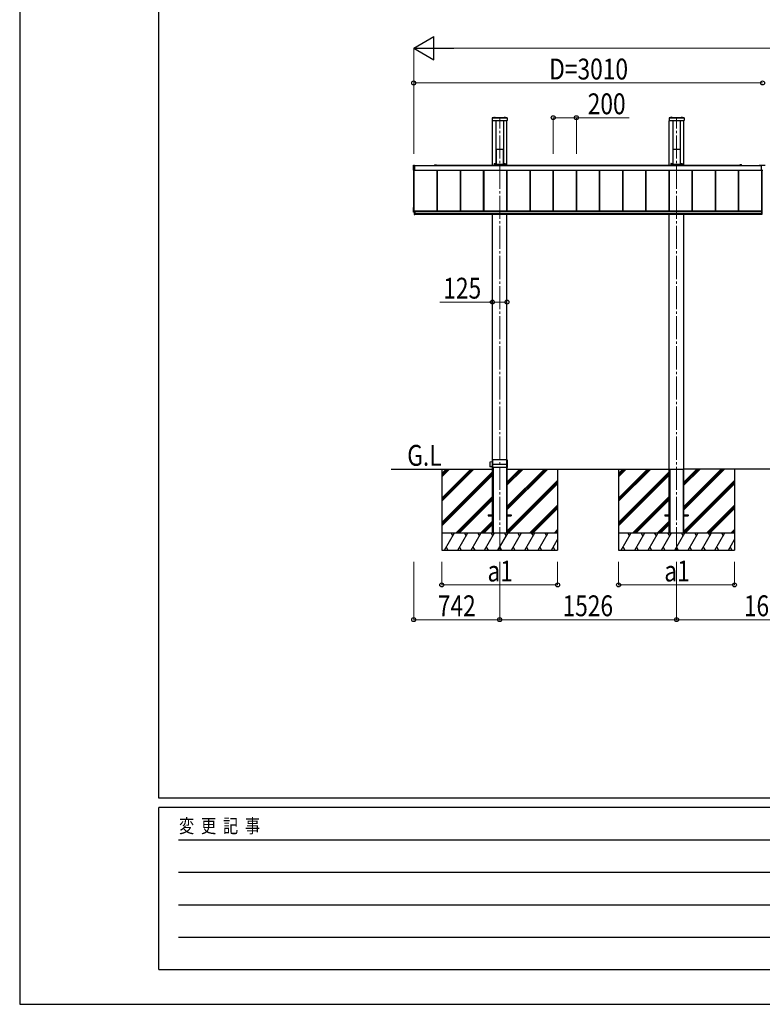
# Model space of a CAD drawing. Units: millimetres. Extents: x 0 to 33640, y 0 to 23760.
# Drawn here: x 0 to 6408, y 0 to 8499 of the extents above; entities that cross this region are included whole.
import ezdxf

# ---------------------------------------------------------------- set-up
doc = ezdxf.new("R2010")
doc.units = ezdxf.units.MM
doc.linetypes.add('YCENTER_1', pattern=[13, 10, -1, 1, -1])
doc.linetypes.add('YHIDDEN_1', pattern=[4, 3, -1])
for name, color, linetype, lineweight in [('USER1', 3, 'Continuous', 13), ('YKK_12', 2, 'Continuous', 13), ('YKK_13', 4, 'Continuous', 30), ('YKK_A1', 4, 'Continuous', 30), ('YKK_D', 6, 'Continuous', 13), ('YKK_ZWAK', 7, 'Continuous', 30)]:
    doc.layers.add(name, color=color, linetype=linetype, lineweight=lineweight)
doc.styles.add('text-b', font='extslim2.shx', dxfattribs={"width": 0.8, "bigfont": 'extfont2.shx'})

msp = doc.modelspace()

# ---------------------------------------------------------------- linework, layer by layer
at = {"layer": 'YKK_12', "linetype": 'YCENTER_1', "ltscale": 20}
for p, q in [((4142.1, 3920), (4142.1, 7650)), ((5668.1, 3920), (5668.1, 7650))]:
    msp.add_line(p, q, dxfattribs=at)
at = {"layer": 'YKK_13'}
for p, q in [((4077.6, 7653), (4077.6, 7629)), ((4206.6, 7653), (4077.6, 7653)), ((4091.2, 7653.5), (4091.2, 7653.7)), ((4091.7, 7653), (4102.4, 7653)), ((4091.8, 7653), (4092.2, 7653)), ((4103, 7653.5), (4103, 7653.7)), ((4181.2, 7653.5), (4181.2, 7653.7)), ((4181.7, 7653), (4192.4, 7653)), ((4193, 7653.5), (4193, 7653.7)), ((4206.6, 7653), (4206.6, 7629)), ((5603.6, 7653), (5603.6, 7629)), ((5732.6, 7653), (5603.6, 7653)), ((5617.2, 7653.5), (5617.2, 7653.7)), ((5617.7, 7653), (5628.4, 7653)), ((5617.8, 7653), (5618.2, 7653)), ((5629, 7653.5), (5629, 7653.7)), ((5707.2, 7653.5), (5707.2, 7653.7)), ((5707.7, 7653), (5718.4, 7653)), ((5719, 7653.5), (5719, 7653.7)), ((5732.6, 7653), (5732.6, 7629)), ((4204.6, 7627), (4079.6, 7627)), ((5730.6, 7627), (5605.6, 7627)), ((4111.2, 7381.7), (4110.8, 7376.2)), ((4110.8, 7375.8), (4110.8, 7260.8)), ((4111.7, 7382.2), (4113.7, 7382.2)), ((4114, 7381.8), (4113.7, 7382.2)), ((4114, 7381.8), (4170.1, 7381.8)), ((4170.1, 7381.8), (4170.4, 7382.2)), ((4170.4, 7382.2), (4172.5, 7382.2)), ((4173, 7381.7), (4173.3, 7376.2)), ((4173.3, 7375.8), (4173.3, 7260.8)), ((5637.2, 7381.7), (5636.8, 7376.2)), ((5636.8, 7375.8), (5636.8, 7260.8)), ((5637.7, 7382.2), (5639.7, 7382.2)), ((5640, 7381.8), (5639.7, 7382.2)), ((5640, 7381.8), (5696.1, 7381.8)), ((5696.1, 7381.8), (5696.4, 7382.2)), ((5696.4, 7382.2), (5698.5, 7382.2)), ((5699, 7381.7), (5699.3, 7376.2)), ((5699.3, 7375.8), (5699.3, 7260.8)), ((3398.6, 7201), (3398.6, 7242.1)), ((3399, 7242.6), (3406.6, 7243)), ((3406.6, 7243), (3406.6, 7242.5)), ((3406.6, 7242.5), (3406.6, 7200.3)), ((4094.2, 7257.5), (4094.2, 7250)), ((4094.2, 7250.7), (4189.9, 7250.7)), ((4094.2, 7250), (4189.9, 7250)), ((4094.7, 7258), (4109.7, 7258)), ((4110.8, 7260.8), (4110.7, 7259)), ((4173.3, 7260.8), (4173.4, 7259)), ((4174.4, 7258), (4189.5, 7258)), ((4189.9, 7257.5), (4189.9, 7250)), ((5620.2, 7257.5), (5620.2, 7250)), ((5620.2, 7250.7), (5715.9, 7250.7)), ((5620.2, 7250), (5715.9, 7250)), ((5620.7, 7258), (5635.7, 7258)), ((5636.8, 7260.8), (5636.7, 7259)), ((5699.3, 7260.8), (5699.4, 7259)), ((5700.4, 7258), (5715.5, 7258)), ((5715.9, 7257.5), (5715.9, 7250)), ((6380.1, 7243.5), (6380.1, 7241.5)), ((6380.1, 7243.5), (6433.1, 7243.5)), ((6380.1, 7241.5), (6399.1, 7241.5)), ((6399.1, 7241.5), (6399.1, 7198.5)), ((3406.6, 7199.8), (3399, 7200.2)), ((3406.6, 7200.3), (3406.6, 7199.8)), ((6414.1, 7198.5), (6399.1, 7198.5)), ((3398.6, 6837.7), (3398.6, 6878.7)), ((3399, 6879.2), (3400.1, 6879.3)), ((3405.1, 6836.5), (3399, 6836.9)), ((3405.1, 6849.8), (3405.1, 6818.5)), ((3405.1, 6849.8), (3408.6, 6849.8)), ((3408.6, 6827.3), (3405.1, 6827.3)), ((3405.1, 6818.5), (3408.6, 6818.5)), ((3408.1, 6849.8), (3408.1, 6818.5)), ((3408.6, 6849.8), (3408.6, 6818.5)), ((6401.6, 6849.8), (6401.6, 6818.5)), ((6405.1, 6849.8), (6401.6, 6849.8)), ((6401.6, 6827.3), (6405.1, 6827.3)), ((6405.1, 6818.5), (6401.6, 6818.5)), ((6402.1, 6849.8), (6402.1, 6818.5)), ((6405.1, 6849.8), (6405.1, 6818.5)), ((4057.1, 4680.7), (4057.1, 4639.3)), ((4077.3, 4681.4), (4057.4, 4681)), ((4077.4, 4699.7), (4077.2, 4670.8)), ((4206.4, 4700), (4077.7, 4700)), ((4078.6, 4635.3), (4078.6, 4699.7)), ((4079.6, 4699.7), (4079.6, 4635.3)), ((4204.6, 4635.3), (4204.6, 4699.7)), ((4205.6, 4699.7), (4205.6, 4635.3)), ((4207.1, 4660), (4206.7, 4699.7)), ((4077.3, 4638.6), (4057.4, 4639)), ((4077.2, 4670.8), (4078.6, 4670.8)), ((4077.3, 4635.3), (4077.2, 4649.2)), ((4077.2, 4649.2), (4078.6, 4649.2)), ((4206.6, 4635), (4077.6, 4635)), ((4207.1, 4660), (4078.6, 4660)), ((4206.9, 4635.3), (4207.1, 4660))]:
    msp.add_line(p, q, dxfattribs=at)
at = {"layer": 'YKK_13', "linetype": 'YHIDDEN_1'}
for p, q in [((4206.6, 7650.5), (4077.6, 7650.5)), ((4206.6, 7650), (4077.6, 7650)), ((5732.6, 7650.5), (5603.6, 7650.5)), ((5732.6, 7650), (5603.6, 7650))]:
    msp.add_line(p, q, dxfattribs=at)
at = {"layer": 'YKK_13', "linetype": 'YHIDDEN_1', "ltscale": 0.5}
for p, q in [((4094.7, 7656.3), (4095.9, 7653.9)), ((4097.1, 7653.3), (4095.9, 7653.9)), ((4097.1, 7653.3), (4098.2, 7653.9)), ((4099.5, 7656.3), (4098.2, 7653.9)), ((4184.7, 7656.3), (4185.9, 7653.9)), ((4187.1, 7653.3), (4185.9, 7653.9)), ((4187.1, 7653.3), (4188.2, 7653.9)), ((4189.5, 7656.3), (4188.2, 7653.9)), ((5620.7, 7656.3), (5621.9, 7653.9)), ((5623.1, 7653.3), (5621.9, 7653.9)), ((5623.1, 7653.3), (5624.2, 7653.9)), ((5625.5, 7656.3), (5624.2, 7653.9)), ((5710.7, 7656.3), (5711.9, 7653.9)), ((5713.1, 7653.3), (5711.9, 7653.9)), ((5713.1, 7653.3), (5714.2, 7653.9)), ((5715.5, 7656.3), (5714.2, 7653.9))]:
    msp.add_line(p, q, dxfattribs=at)
at = {"layer": 'YKK_13'}
for centre, radius, start, end in [((4091.7, 7653.7), 0.55, 138.43917, 180), ((4091.7, 7653.5), 0.545, 180, 270), ((4097.1, 7649), 7.7, 41.56083, 138.43917), ((4102.4, 7653.5), 0.545, 270, 0), ((4102.4, 7653.7), 0.55, 0, 41.56083), ((4181.7, 7653.7), 0.55, 138.43917, 180), ((4181.7, 7653.5), 0.545, 180, 270), ((4187.1, 7649), 7.7, 41.56083, 138.43917), ((4192.4, 7653.5), 0.545, 270, 0), ((4192.4, 7653.7), 0.55, 0, 41.56083), ((5617.7, 7653.7), 0.55, 138.43917, 180), ((5617.7, 7653.5), 0.545, 180, 270), ((5623.1, 7649), 7.7, 41.56083, 138.43917), ((5628.4, 7653.5), 0.545, 270, 0), ((5628.4, 7653.7), 0.55, 0, 41.56083), ((5707.7, 7653.7), 0.55, 138.43917, 180), ((5707.7, 7653.5), 0.545, 180, 270), ((5713.1, 7649), 7.7, 41.56083, 138.43917), ((5718.4, 7653.5), 0.545, 270, 0), ((5718.4, 7653.7), 0.55, 0, 41.56083), ((4079.6, 7629), 2, 180, 270), ((4204.6, 7629), 2, 270, 0), ((5605.6, 7629), 2, 180, 270), ((5730.6, 7629), 2, 270, 0), ((3399.1, 7242.1), 0.497, 93.16944, 179.94772), ((3399.5, 7201), 0.873, 177.74142, 242.53793), ((3399.1, 6878.7), 0.497, 93.16944, 179.94772), ((3399.5, 6837.6), 0.873, 177.74142, 242.53793), ((4057.4, 4680.7), 0.3, 91, 180), ((4077.7, 4699.7), 0.3, 90, 179.5), ((4078.3, 4699.7), 0.3, 0, 90), ((4079.9, 4699.7), 0.3, 90, 180), ((4204.3, 4699.7), 0.3, 0, 90), ((4205.9, 4699.7), 0.3, 90, 180), ((4206.4, 4699.7), 0.3, 0.5, 90), ((4057.4, 4639.3), 0.3, 180, 269), ((4077.6, 4635.3), 0.3, 180.5, 270), ((4078.3, 4635.3), 0.3, 270, 0), ((4079.9, 4635.3), 0.3, 180, 270), ((4204.3, 4635.3), 0.3, 270, 0), ((4205.9, 4635.3), 0.3, 180, 270), ((4206.6, 4635.3), 0.3, 270, 359.5)]:
    msp.add_arc(centre, radius, start, end, dxfattribs=at)
for centre, major_axis, ratio, start_param, end_param in [((4110.9, 7376.2), (0.031, 0.5), 0.061627, 1.574623, 2.360022), ((4111.7, 7381.7), (0.346, -0.364), 0.996462, 2.383809, 3.889284), ((4172.5, 7381.7), (-0.346, -0.364), 0.996462, 2.393902, 3.899376), ((4173.3, 7376.2), (-0.031, 0.5), 0.061627, 3.923164, 4.708562), ((5636.9, 7376.2), (0.031, 0.5), 0.061627, 1.574623, 2.360022), ((5637.7, 7381.7), (0.346, -0.364), 0.996462, 2.383809, 3.889284), ((5698.5, 7381.7), (-0.346, -0.364), 0.996462, 2.393902, 3.899376), ((5699.3, 7376.2), (-0.031, 0.5), 0.061627, 3.923164, 4.708562), ((4094.7, 7257.5), (0.355, -0.355), 0.99628, 2.358058, 3.925127), ((4109.7, 7259), (0.691, -0.728), 0.996462, 5.525402, 7.030876), ((4174.4, 7259), (-0.691, -0.728), 0.996462, 5.535494, 7.040968), ((4189.4, 7257.5), (-0.355, -0.355), 0.99628, 2.358058, 3.925127), ((5620.7, 7257.5), (0.355, -0.355), 0.99628, 2.358058, 3.925127), ((5635.7, 7259), (0.691, -0.728), 0.996462, 5.525402, 7.030876), ((5700.4, 7259), (-0.691, -0.728), 0.996462, 5.535494, 7.040968), ((5715.4, 7257.5), (-0.355, -0.355), 0.99628, 2.358058, 3.925127)]:
    msp.add_ellipse(centre, major_axis=major_axis, ratio=ratio, start_param=start_param, end_param=end_param, dxfattribs=at)
at = {"layer": 'YKK_A1'}
for p, q in [((4079.6, 7242.5), (4079.6, 7627)), ((4110.1, 7627), (4110.1, 7258.1)), ((4174.1, 7627), (4174.1, 7258.1)), ((4204.6, 7242.5), (4204.6, 7627)), ((5605.6, 7242.5), (5605.6, 7627)), ((5636.1, 7627), (5636.1, 7258.1)), ((5700.1, 7627), (5700.1, 7258.1)), ((5730.6, 7242.5), (5730.6, 7627)), ((3406.6, 7241.5), (6403.6, 7241.5)), ((3579.6, 7241.5), (3579.6, 7242.5)), ((3582.1, 7245), (3589.6, 7245)), ((3582.1, 7242.2), (3582.1, 7241.5)), ((3595.8, 7242.5), (3582.4, 7242.5)), ((3590.5, 7245), (3595.8, 7245)), ((3595.8, 7242.5), (6227.8, 7242.5)), ((4097.1, 7250), (4097.1, 7242.5)), ((4110.1, 7283.2), (4110.8, 7283.2)), ((4173.3, 7283.2), (4174.1, 7283.2)), ((4187.1, 7250), (4187.1, 7242.5)), ((5623.1, 7250), (5623.1, 7242.5)), ((5636.1, 7283.2), (5636.8, 7283.2)), ((5699.3, 7283.2), (5700.1, 7283.2)), ((5713.1, 7250), (5713.1, 7242.5)), ((6219.6, 7245), (6214.3, 7245)), ((6214.3, 7242.5), (6227.8, 7242.5)), ((6228.1, 7245), (6220.5, 7245)), ((6228.1, 7242.2), (6228.1, 7241.5)), ((6230.6, 7241.5), (6230.6, 7242.5)), ((3400.1, 6838.1), (3400.1, 7200.2)), ((3405.1, 6849.8), (3405.1, 7199.9)), ((3406.6, 7201.6), (6399.1, 7201.6)), ((3406.6, 7201.3), (6399.1, 7201.3)), ((3603.6, 6849.4), (3603.6, 7201.3)), ((3604, 6849.4), (3604, 7201.3)), ((3606.6, 6849.4), (3606.6, 7201.3)), ((3803.6, 6849.4), (3803.6, 7201.3)), ((3806.2, 6849.4), (3806.2, 7201.3)), ((3806.6, 6849.4), (3806.6, 7201.3)), ((4003.6, 6849.4), (4003.6, 7201.3)), ((4006.2, 6849.4), (4006.2, 7201.3)), ((4006.6, 6849.4), (4006.6, 7201.3)), ((4203.6, 6849.4), (4203.6, 7201.3)), ((4206.2, 6849.4), (4206.2, 7201.3)), ((4206.6, 6849.4), (4206.6, 7201.3)), ((4403.6, 6849.4), (4403.6, 7201.3)), ((4406.2, 6849.4), (4406.2, 7201.3)), ((4406.6, 6849.4), (4406.6, 7201.3)), ((4603.6, 6849.4), (4603.6, 7201.3)), ((4606.2, 6849.4), (4606.2, 7201.3)), ((4606.6, 6849.4), (4606.6, 7201.3)), ((4803.6, 6849.4), (4803.6, 7201.3)), ((4806.2, 6849.4), (4806.2, 7201.3)), ((4806.6, 6849.4), (4806.6, 7201.3)), ((5003.6, 6849.4), (5003.6, 7201.3)), ((5006.2, 6849.4), (5006.2, 7201.3)), ((5006.6, 6849.4), (5006.6, 7201.3)), ((5203.6, 6849.4), (5203.6, 7201.3)), ((5206.2, 6849.4), (5206.2, 7201.3)), ((5206.6, 6849.4), (5206.6, 7201.3)), ((5403.6, 6849.4), (5403.6, 7201.3)), ((5406.2, 6849.4), (5406.2, 7201.3)), ((5406.6, 6849.4), (5406.6, 7201.3)), ((5603.6, 6849.4), (5603.6, 7201.3)), ((5606.2, 6849.4), (5606.2, 7201.3)), ((5606.6, 6849.4), (5606.6, 7201.3)), ((5803.6, 6849.4), (5803.6, 7201.3)), ((5806.2, 6849.4), (5806.2, 7201.3)), ((5806.6, 6849.4), (5806.6, 7201.3)), ((6003.6, 6849.4), (6003.6, 7201.3)), ((6006.2, 6849.4), (6006.2, 7201.3)), ((6006.6, 6849.4), (6006.6, 7201.3)), ((6203.6, 6849.4), (6203.6, 7201.3)), ((6206.2, 6849.4), (6206.2, 7201.3)), ((6206.6, 6849.4), (6206.6, 7201.3)), ((6405.1, 6849.8), (6405.1, 7198.5)), ((6405.3, 6851.8), (6405.3, 7198.5)), ((6407.9, 6851.8), (6407.9, 7198.5)), ((3400.1, 6838.1), (3405.1, 6838.1)), ((3408.6, 6849.4), (6401.6, 6849.4)), ((3408.6, 6845.7), (6401.6, 6845.7)), ((3408.6, 6845.7), (6401.6, 6845.7)), ((3408.6, 6828.7), (6401.6, 6828.7)), ((3408.6, 6820), (6401.6, 6820)), ((4079.6, 4070), (4079.6, 6820)), ((4204.6, 4070), (4204.6, 6820)), ((5605.6, 4070), (5605.6, 6820)), ((5730.6, 4070), (5730.6, 6820)), ((6405.3, 6851.8), (6405.1, 6851.8)), ((6407.9, 6851.8), (6408.1, 6851.8)), ((3642.1, 4620), (3642.1, 3920)), ((3906.1, 4620), (3642.1, 4356)), ((3693.9, 4620), (3642.1, 4568.2)), ((3891.9, 4620), (3642.1, 4370.2)), ((3920.2, 4620), (3642.1, 4341.9)), ((3679.8, 4620), (3642.1, 4582.3)), ((3708.1, 4620), (3642.1, 4554)), ((4079.6, 4595.5), (3642.1, 4158)), ((4081.3, 4633), (4084.8, 4633)), ((4081.3, 4633), (4081.3, 4070)), ((4084.8, 4633), (4084.8, 4070)), ((4199.4, 4633), (4202.9, 4633)), ((4199.4, 4633), (4199.4, 4070)), ((4202.9, 4633), (4202.9, 4070)), ((4542.4, 4620), (4204.6, 4282.1)), ((4330.3, 4620), (4204.6, 4494.3)), ((4528.3, 4620), (4204.6, 4296.3)), ((4556.6, 4620), (4204.6, 4268)), ((4316.2, 4620), (4204.6, 4508.4)), ((4344.5, 4620), (4204.6, 4480.1)), ((4642.1, 4620), (4642.1, 3920)), ((5168.1, 4620), (5168.1, 3920)), ((5432.1, 4620), (5168.1, 4356)), ((5219.9, 4620), (5168.1, 4568.2)), ((5417.9, 4620), (5168.1, 4370.2)), ((5446.2, 4620), (5168.1, 4341.9)), ((5205.8, 4620), (5168.1, 4582.3)), ((5234.1, 4620), (5168.1, 4554)), ((5605.6, 4595.5), (5168.1, 4158)), ((5605.6, 4620), (5730.6, 4620)), ((5607.3, 4620), (5607.3, 4070)), ((5610.8, 4620), (5610.8, 4070)), ((5725.4, 4620), (5725.4, 4070)), ((5728.9, 4620), (5728.9, 4070)), ((6068.4, 4620), (5730.6, 4282.1)), ((5856.3, 4620), (5730.6, 4494.3)), ((6054.3, 4620), (5730.6, 4296.3)), ((6082.6, 4620), (5730.6, 4268)), ((5842.2, 4620), (5730.6, 4508.4)), ((5870.5, 4620), (5730.6, 4480.1)), ((6168.1, 4620), (6168.1, 3920)), ((4079.6, 4581.4), (3642.1, 4143.9)), ((4079.6, 4567.3), (3642.1, 4129.8)), ((4642.1, 4521.6), (4204.6, 4084.1)), ((4642.1, 4507.5), (4204.6, 4070)), ((5605.6, 4581.4), (5168.1, 4143.9)), ((5605.6, 4567.3), (5168.1, 4129.8)), ((6168.1, 4521.6), (5730.6, 4084.1)), ((6168.1, 4507.5), (5730.6, 4070)), ((4642.1, 4493.4), (4218.7, 4070)), ((6168.1, 4493.4), (5744.7, 4070)), ((4079.6, 4383.4), (3766.2, 4070)), ((4079.6, 4369.3), (3780.3, 4070)), ((4079.6, 4355.1), (3794.5, 4070)), ((5605.6, 4383.4), (5292.2, 4070)), ((5605.6, 4369.3), (5306.3, 4070)), ((5605.6, 4355.1), (5320.5, 4070)), ((4642.1, 4309.5), (4402.6, 4070)), ((4642.1, 4295.4), (4416.7, 4070)), ((4642.1, 4281.2), (4430.9, 4070)), ((6168.1, 4309.5), (5928.6, 4070)), ((6168.1, 4295.4), (5942.7, 4070)), ((6168.1, 4281.2), (5956.9, 4070)), ((4079.6, 4171.3), (3978.3, 4070)), ((4042.1, 4224.5), (4042.1, 4215.5)), ((4042.1, 4224.5), (4079.6, 4224.5)), ((4042.1, 4215.5), (4079.6, 4215.5)), ((4204.6, 4224.5), (4242.1, 4224.5)), ((4204.6, 4215.5), (4242.1, 4215.5)), ((4242.1, 4224.5), (4242.1, 4215.5)), ((5605.6, 4171.3), (5504.3, 4070)), ((5568.1, 4224.5), (5568.1, 4215.5)), ((5568.1, 4224.5), (5605.6, 4224.5)), ((5568.1, 4215.5), (5605.6, 4215.5)), ((5730.6, 4224.5), (5768.1, 4224.5)), ((5730.6, 4215.5), (5768.1, 4215.5)), ((5768.1, 4224.5), (5768.1, 4215.5)), ((4079.6, 4157.1), (3992.4, 4070)), ((4079.6, 4143), (4006.6, 4070)), ((4642.1, 4097.4), (4614.7, 4070)), ((4642.1, 4083.2), (4628.8, 4070)), ((5605.6, 4157.1), (5518.4, 4070)), ((5605.6, 4143), (5532.6, 4070)), ((6168.1, 4097.4), (6140.7, 4070)), ((6168.1, 4083.2), (6154.8, 4070)), ((3642.1, 4070), (4642.1, 4070)), ((3665.2, 3920), (3751.8, 4070)), ((3736.8, 4044), (3721.8, 4070)), ((3780.7, 3920), (3867.3, 4070)), ((3852.3, 4044), (3837.3, 4070)), ((3896.1, 3920), (3982.7, 4070)), ((3967.7, 4044), (3952.7, 4070)), ((4011.6, 3920), (4098.2, 4070)), ((4083.2, 4044), (4068.2, 4070)), ((4079.6, 4070), (4204.6, 4070)), ((4127.1, 3920), (4213.7, 4070)), ((4198.7, 4044), (4183.7, 4070)), ((4242.5, 3920), (4329.2, 4070)), ((4314.2, 4044), (4299.2, 4070)), ((4358, 3920), (4444.6, 4070)), ((4414.6, 4070), (4429.6, 4044)), ((4473.5, 3920), (4560.1, 4070)), ((4530.1, 4070), (4545.1, 4044)), ((4589, 3920), (4642.1, 4012)), ((5168.1, 4070), (6168.1, 4070)), ((5191.2, 3920), (5277.8, 4070)), ((5262.8, 4044), (5247.8, 4070)), ((5306.7, 3920), (5393.3, 4070)), ((5378.3, 4044), (5363.3, 4070)), ((5422.1, 3920), (5508.7, 4070)), ((5493.7, 4044), (5478.7, 4070)), ((5537.6, 3920), (5624.2, 4070)), ((5609.2, 4044), (5594.2, 4070)), ((5605.6, 4070), (5730.6, 4070)), ((5653.1, 3920), (5739.7, 4070)), ((5724.7, 4044), (5709.7, 4070)), ((5768.5, 3920), (5855.2, 4070)), ((5840.2, 4044), (5825.2, 4070)), ((5884, 3920), (5970.6, 4070)), ((5940.6, 4070), (5955.6, 4044)), ((5999.5, 3920), (6086.1, 4070)), ((6056.1, 4070), (6071.1, 4044)), ((6115, 3920), (6168.1, 4012)), ((3642.1, 3920), (4642.1, 3920)), ((3680.2, 3946), (3695.2, 3920)), ((3795.7, 3946), (3810.7, 3920)), ((3911.1, 3946), (3926.1, 3920)), ((4026.6, 3946), (4041.6, 3920)), ((4142.1, 3946), (4157.1, 3920)), ((4257.5, 3946), (4272.5, 3920)), ((4373, 3946), (4388, 3920)), ((4488.5, 3946), (4503.5, 3920)), ((4604, 3946), (4619, 3920)), ((5168.1, 3920), (6168.1, 3920)), ((5206.2, 3946), (5221.2, 3920)), ((5321.7, 3946), (5336.7, 3920)), ((5437.1, 3946), (5452.1, 3920)), ((5552.6, 3946), (5567.6, 3920)), ((5668.1, 3946), (5683.1, 3920)), ((5783.5, 3946), (5798.5, 3920)), ((5899, 3946), (5914, 3920)), ((6014.5, 3946), (6029.5, 3920)), ((6130, 3946), (6145, 3920))]:
    msp.add_line(p, q, dxfattribs=at)
at = {"layer": 'YKK_A1', "ltscale": 20}
for p, q in [((3205.1, 4620), (4079.6, 4620)), ((4204.6, 4620), (5605.6, 4620)), ((7208.6, 4620), (5730.6, 4620))]:
    msp.add_line(p, q, dxfattribs=at)
at = {"layer": 'YKK_A1'}
for centre, radius, start, end in [((3582.1, 7242.5), 2.5, 90, 180), ((3582.4, 7242.2), 0.3, 90, 180), ((3589.6, 7244.8), 0.2, 23.57818, 90), ((3590.1, 7245), 0.3, 203.57818, 336.42182), ((3590.5, 7244.8), 0.2, 90, 156.42182), ((3595.8, 7243.7), 1.25, 270, 90), ((6214.3, 7243.7), 1.25, 90, 270), ((6219.6, 7244.8), 0.2, 23.57818, 90), ((6220.1, 7245), 0.3, 203.57818, 336.42182), ((6220.5, 7244.8), 0.2, 90, 156.42182), ((6227.8, 7242.2), 0.3, 0, 90), ((6228.1, 7242.5), 2.5, 0, 90)]:
    msp.add_arc(centre, radius, start, end, dxfattribs=at)
at = {"layer": 'YKK_D', "lineweight": -2}
for p, q in [((3400.1, 8253), (3573.3, 8353)), ((3573.3, 8153), (3573.3, 8353)), ((3400.1, 8253), (3573.3, 8153)), ((3400.1, 8253), (3746.5, 8253))]:
    msp.add_line(p, q, dxfattribs=at)
at = {"layer": 'YKK_D'}
for p, q in [((3400.1, 7341.5), (3400.1, 8254)), ((11213.1, 8253), (3600.1, 8253)), ((3400.1, 7341.5), (3400.1, 7954)), ((6410.1, 7953), (3400.1, 7953)), ((4603.6, 7341.5), (4603.6, 7654)), ((4603.6, 7653), (4803.6, 7653)), ((4803.6, 7341.5), (4803.6, 7654)), ((4803.6, 7653), (5258, 7653)), ((4079.6, 6061.5), (3625.2, 6061.5)), ((4204.6, 6061.5), (4079.6, 6061.5)), ((3400.1, 3820), (3400.1, 3319)), ((3642.1, 3820), (3642.1, 3619)), ((4142.1, 3820), (4142.1, 3319)), ((4142.1, 3820), (4142.1, 3319)), ((4642.1, 3820), (4642.1, 3619)), ((5168.1, 3820), (5168.1, 3619)), ((5668.1, 3820), (5668.1, 3319)), ((5668.1, 3820), (5668.1, 3319)), ((6168.1, 3820), (6168.1, 3619)), ((3642.1, 3620), (4642.1, 3620)), ((5168.1, 3620), (6168.1, 3620)), ((3400.1, 3320), (4142.1, 3320)), ((4142.1, 3320), (5668.1, 3320)), ((5668.1, 3320), (7271.1, 3320))]:
    msp.add_line(p, q, dxfattribs=at)
at = {"layer": 'YKK_D', "linetype": 'ByBlock', "lineweight": -2}
for centre in [(3400.1, 7953), (6410.1, 7953), (6410.1, 7953), (4603.6, 7653), (4803.6, 7653), (4079.6, 6061.5), (4204.6, 6061.5), (3642.1, 3620), (4642.1, 3620), (5168.1, 3620), (6168.1, 3620), (3400.1, 3320), (4142.1, 3320), (4142.1, 3320), (5668.1, 3320), (5668.1, 3320)]:
    msp.add_circle(centre, 17, dxfattribs=at)
at = {"layer": 'YKK_ZWAK'}
for p, q in [((0, 23760), (0, 0)), ((1200.1, 1780), (1200.1, 22980)), ((32400.1, 1780), (1200.1, 1780)), ((11600.1, 1700), (1200.1, 1700)), ((1200.1, 300), (1200.1, 1700)), ((1370.1, 1420), (11400.1, 1420)), ((1370.1, 1140), (11400.1, 1140)), ((1370.1, 860), (11400.1, 860)), ((1370.1, 580), (11400.1, 580)), ((1200.1, 300), (11600.1, 300)), ((0, 0), (33640, 0))]:
    msp.add_line(p, q, dxfattribs=at)

# ---------------------------------------------------------------- texts
at = {"layer": 'USER1', "style": 'text-b', "width": 0.8}
msp.add_text('G.L', height=180, dxfattribs=at).set_placement((3344, 4648.5))
at = {"layer": 'YKK_D', "style": 'text-b', "width": 0.8}
for s, p in [('D=3010', (4569.1, 7983)), ('200', (4901.6, 7683)), ('125', (3655.2, 6091.5)), ('a1', (4036.5, 3650)), ('a1', (5562.5, 3650)), ('742', (3607.9, 3350)), ('1526', (4684.3, 3350)), ('1603', (6248.8, 3350))]:
    msp.add_text(s, height=180, dxfattribs=at).set_placement(p)
at = {"layer": 'YKK_ZWAK', "style": 'text-b', "width": 0.8}
msp.add_text('変  更  記  事', height=120, dxfattribs=at).set_placement((1374.8, 1480))

doc.saveas('drawing.dxf')
